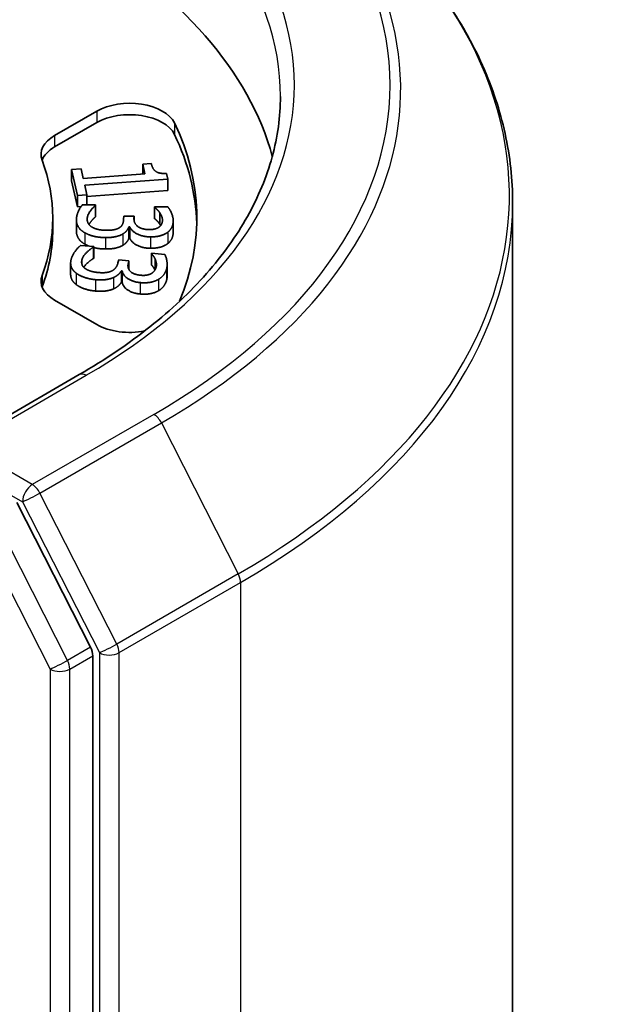
# Model space of a CAD drawing. Units: millimetres. Extents: x 7 to 7682, y 4 to 1409.
# Drawn here: x 187 to 189, y 61 to 64 of the extents above; entities that cross this region are included whole.
import ezdxf

# ---------------------------------------------------------------- set-up
doc = ezdxf.new("R2010")
doc.units = ezdxf.units.MM
doc.header["$LTSCALE"] = 0.5
doc.layers.add('Visible (ISO)', color=7, linetype='Continuous', lineweight=35)
doc.layers.add('Visible Narrow (ISO)', color=7, linetype='Continuous', lineweight=25)

msp = doc.modelspace()

# ---------------------------------------------------------------- linework, layer by layer
at = {"layer": 'Visible (ISO)'}
for p, q in [((187.06553, 63.58829), (187.17902, 63.65382)), ((187.06553, 63.55767), (187.17902, 63.6232)), ((187.30285, 63.51135), (187.32555, 63.51304)), ((187.30285, 63.51135), (187.30285, 63.48493)), ((187.30864, 63.48536), (187.30285, 63.51135)), ((187.11136, 63.4971), (187.13667, 63.49899)), ((187.11136, 63.4971), (187.11136, 63.46649)), ((187.12694, 63.42727), (187.11136, 63.4971)), ((187.13667, 63.49899), (187.14247, 63.473)), ((187.14247, 63.473), (187.30864, 63.48536)), ((187.36671, 63.48602), (187.37002, 63.47117)), ((187.12694, 63.39665), (187.11136, 63.46649)), ((187.37002, 63.47117), (187.14659, 63.45456)), ((187.14659, 63.45456), (187.15226, 63.42915)), ((187.37002, 63.47117), (187.37002, 63.44056)), ((187.15226, 63.42915), (187.12694, 63.42727)), ((187.12694, 63.42727), (187.12694, 63.39665)), ((187.37002, 63.44056), (187.15226, 63.42436)), ((187.15226, 63.42915), (187.15226, 63.40186)), ((187.14041, 63.40194), (187.17586, 63.40169)), ((187.17586, 63.40169), (187.17583, 63.40028)), ((187.17583, 63.40028), (187.17583, 63.36966)), ((187.17586, 63.40169), (187.17586, 63.37107)), ((188.29816, 50.51815), (188.29816, 63.40683)), ((187.13674, 63.39738), (187.12694, 63.39665)), ((187.33457, 63.39539), (187.33459, 63.39656)), ((187.33457, 63.39539), (187.33457, 63.36477)), ((187.33459, 63.39656), (187.37005, 63.3963)), ((187.34824, 63.38102), (187.34824, 63.3504)), ((187.06066, 63.36689), (187.06066, 63.33627)), ((187.12414, 63.3617), (187.12414, 63.33108)), ((187.17586, 63.37107), (187.17583, 63.36966)), ((187.25121, 63.36347), (187.25139, 63.37166)), ((187.25139, 63.37166), (187.27914, 63.37146)), ((187.27914, 63.37146), (187.279, 63.36503)), ((187.27914, 63.37146), (187.27914, 63.36142)), ((187.38463, 63.3594), (187.38463, 63.32878)), ((187.26555, 63.34278), (187.26555, 63.31216)), ((187.26798, 63.34276), (187.26555, 63.34278)), ((187.26798, 63.34276), (187.26798, 63.31215)), ((187.26798, 63.31215), (187.26555, 63.31216)), ((187.13566, 63.29293), (187.1707, 63.28981)), ((187.1707, 63.28981), (187.17033, 63.28842)), ((187.17033, 63.28842), (187.17033, 63.2578)), ((187.1707, 63.28981), (187.1707, 63.25919)), ((187.32631, 63.27072), (187.32662, 63.27188)), ((187.32631, 63.27072), (187.32631, 63.2401)), ((187.32662, 63.27188), (187.36166, 63.26875)), ((187.10863, 63.24529), (187.10863, 63.21467)), ((187.1707, 63.25919), (187.17033, 63.2578)), ((187.23602, 63.24587), (187.23819, 63.25396)), ((187.23819, 63.25396), (187.26562, 63.25152)), ((187.26562, 63.25152), (187.26392, 63.24516)), ((187.26562, 63.25152), (187.26562, 63.22774)), ((187.33635, 63.25539), (187.33635, 63.22817)), ((187.36841, 63.24185), (187.36841, 63.21123)), ((187.2452, 63.22422), (187.2452, 63.1936)), ((187.2476, 63.22401), (187.2452, 63.22422)), ((187.2476, 63.22401), (187.2476, 63.19339)), ((187.2476, 63.19339), (187.2452, 63.1936)), ((187.17902, 63.07996), (187.06553, 63.14548)), ((187.13175, 62.94519), (186.78597, 62.74555)), ((187.16203, 62.21228), (186.96392, 62.60117)), ((187.16818, 49.3374), (187.16818, 62.18913))]:
    msp.add_line(p, q, dxfattribs=at)
for centre, major_axis, start_param, end_param in [((185.79816, 63.36689), (1.875, 0), 0.1529658, 0.7853982), ((187.26741, 63.60278), (0.125, 0), 0.2712386, 2.3561945), ((187.26741, 63.57217), (0.125, 0), 0.2712386, 2.3561945), ((185.79816, 63.36689), (1.65, 0), 6.0454839, 6.5544239), ((187.15392, 63.53726), (-0.125, 0), 5.4977871, 6.497504), ((185.79816, 63.33627), (1.65, 0), 0.0160713, 0.2712386), ((187.15392, 63.50664), (-0.125, 0), 5.4977871, 6.0694292), ((185.79816, 63.36689), (1.2625, 0), 6.0688666, 6.497504), ((185.79816, 63.33627), (1.2625, 0), 6.0688666, 6.2831853), ((187.15392, 63.19651), (-0.125, 0), 6.0688666, 7.0685835), ((187.15392, 63.16589), (-0.125, 0), 6.0688666, 6.0694292), ((187.26741, 63.13099), (-0.125, 0), 0.7853982, 1.9007605), ((187.14166, 62.20444), (0.01875, -0.03248), 0.7853982, 1.4801364)]:
    msp.add_ellipse(centre, major_axis=major_axis, ratio=0.5773503, start_param=start_param, end_param=end_param, dxfattribs=at)
for points, degree, knots in [([(188.29816, 63.40683), (188.29816, 63.46929), (188.29133, 63.53174), (188.26419, 63.65541), (188.24389, 63.71662), (188.19031, 63.83673), (188.15704, 63.89563), (188.07824, 64.01017), (188.0327, 64.06583), (187.9302, 64.17311), (187.87322, 64.22474), (187.811, 64.27399)], 3, [2.35619449, 2.35619449, 2.35619449, 2.35619449, 2.48222194, 2.48222194, 2.60824939, 2.60824939, 2.73427684, 2.73427684, 2.86030429, 2.86030429, 2.98633174, 2.98633174, 2.98633174, 2.98633174]), ([(187.67316, 63.69349), (187.67316, 63.63907), (187.66576, 63.58465), (187.63614, 63.4767), (187.61392, 63.42316), (187.55483, 63.31817), (187.51796, 63.26672), (187.43023, 63.1673), (187.37936, 63.11934), (187.26479, 63.0283), (187.20109, 62.98522), (187.13175, 62.94519)], 3, [3.92699082, 3.92699082, 3.92699082, 3.92699082, 4.08407045, 4.08407045, 4.24115008, 4.24115008, 4.39822972, 4.39822972, 4.55530935, 4.55530935, 4.71238898, 4.71238898, 4.71238898, 4.71238898]), ([(187.17583, 63.36966), (187.168, 63.36364), (187.15909, 63.35117), (187.15783, 63.34894)], 2, [0, 0, 0, 1, 1.2179808, 1.2179808, 1.2179808]), ([(187.14647, 63.2963), (187.13527, 63.3027), (187.12414, 63.3203), (187.12414, 63.33108)], 2, [0, 0, 0, 1, 1.9583101, 1.9583101, 1.9583101]), ([(187.20251, 63.28314), (187.1857, 63.28326), (187.17109, 63.2868), (187.1707, 63.2869)], 2, [0, 0, 0, 1, 1.0278899, 1.0278899, 1.0278899]), ([(187.17033, 63.2578), (187.16111, 63.25247), (187.1468, 63.23842), (187.14378, 63.23381)], 2, [0, 0, 0, 1, 1.4711789, 1.4711789, 1.4711789]), ([(187.12345, 63.18754), (187.1139, 63.19478), (187.10863, 63.20914), (187.10863, 63.21467)], 2, [0, 0, 0, 1, 1.5341772, 1.5341772, 1.5341772]), ([(187.3355, 63.22662), (187.33367, 63.23041), (187.3288, 63.23716), (187.32631, 63.2401)], 2, [0.1927708, 0.1927708, 0.1927708, 1, 2, 2, 2])]:
    msp.add_open_spline(points, degree=degree, knots=knots, dxfattribs=at)
for points in [[(187.32555, 63.51304), (187.32884, 63.4983), (187.34641, 63.48546), (187.36671, 63.48602)], [(187.12416, 63.36264), (187.12439, 63.37352), (187.13397, 63.39474), (187.14041, 63.40194)], [(187.17583, 63.40028), (187.168, 63.39426), (187.15337, 63.37378), (187.15315, 63.3636)], [(187.34824, 63.38102), (187.34489, 63.38572), (187.33775, 63.39267), (187.33457, 63.39539)], [(187.35569, 63.36026), (187.3558, 63.36552), (187.35157, 63.37596), (187.34824, 63.38102)], [(187.37005, 63.3963), (187.37578, 63.38994), (187.38483, 63.36824), (187.38462, 63.35853)], [(187.14647, 63.32692), (187.13527, 63.33332), (187.12391, 63.3513), (187.12416, 63.36264)], [(187.15315, 63.3636), (187.15302, 63.35764), (187.15924, 63.34566), (187.16665, 63.34163)], [(187.24182, 63.34178), (187.24698, 63.34584), (187.25107, 63.35692), (187.25121, 63.36347)], [(187.279, 63.36503), (187.27872, 63.35204), (187.29983, 63.33551), (187.32029, 63.33537)], [(187.34824, 63.3504), (187.34489, 63.3551), (187.33775, 63.36206), (187.33457, 63.36477)], [(187.34761, 63.34277), (187.35194, 63.34637), (187.35558, 63.35523), (187.35569, 63.36026)], [(187.35088, 63.34603), (187.34967, 63.34823), (187.34824, 63.3504)], [(187.38462, 63.35853), (187.38441, 63.3487), (187.3772, 63.33413), (187.36978, 63.32822)], [(187.20251, 63.31376), (187.1857, 63.31388), (187.15728, 63.32076), (187.14647, 63.32692)], [(187.16665, 63.34163), (187.17406, 63.33771), (187.1918, 63.33349), (187.20537, 63.33339)], [(187.24892, 63.32348), (187.24173, 63.31909), (187.21892, 63.31364), (187.20251, 63.31376)], [(187.20537, 63.33339), (187.21894, 63.33329), (187.23667, 63.33773), (187.24182, 63.34178)], [(187.26555, 63.34278), (187.26383, 63.33823), (187.25631, 63.32788), (187.24892, 63.32348)], [(187.32331, 63.31569), (187.30265, 63.31584), (187.27179, 63.33174), (187.26798, 63.34276)], [(187.32029, 63.33537), (187.32982, 63.3353), (187.34348, 63.33941), (187.34761, 63.34277)], [(187.36978, 63.32822), (187.36174, 63.32196), (187.33871, 63.31558), (187.32331, 63.31569)], [(187.38462, 63.32791), (187.38441, 63.31808), (187.3772, 63.30351), (187.36978, 63.2976)], [(187.38463, 63.32878), (187.38463, 63.32834), (187.38462, 63.32791)], [(187.15777, 63.29096), (187.15172, 63.29331), (187.14647, 63.2963)], [(187.26555, 63.31216), (187.26383, 63.30761), (187.25631, 63.29726), (187.24892, 63.29287)], [(187.32331, 63.28507), (187.30265, 63.28522), (187.27179, 63.30112), (187.26798, 63.31215)], [(187.36978, 63.2976), (187.36174, 63.29134), (187.33871, 63.28496), (187.32331, 63.28507)], [(187.11002, 63.25533), (187.1129, 63.26608), (187.12754, 63.28632), (187.13566, 63.29293)], [(187.17033, 63.28842), (187.16111, 63.28309), (187.14165, 63.26399), (187.13896, 63.25393)], [(187.24892, 63.29287), (187.24173, 63.28847), (187.21892, 63.28302), (187.20251, 63.28314)], [(187.33635, 63.25539), (187.33419, 63.26031), (187.3288, 63.26778), (187.32631, 63.27072)], [(187.36166, 63.26875), (187.36579, 63.26199), (187.36948, 63.23977), (187.36692, 63.23017)], [(187.12345, 63.21816), (187.1139, 63.2254), (187.10702, 63.24412), (187.11002, 63.25533)], [(187.13896, 63.25393), (187.13739, 63.24804), (187.14064, 63.23568), (187.14699, 63.23109)], [(187.22146, 63.22515), (187.22755, 63.22875), (187.23429, 63.2394), (187.23602, 63.24587)], [(187.26392, 63.24516), (187.26048, 63.23233), (187.27738, 63.21425), (187.2976, 63.21245)], [(187.33869, 63.23423), (187.34008, 63.23943), (187.33843, 63.25011), (187.33635, 63.25539)], [(187.17573, 63.20059), (187.15912, 63.20207), (187.13265, 63.21118), (187.12345, 63.21816)], [(187.14699, 63.23109), (187.15338, 63.22661), (187.16992, 63.22099), (187.18333, 63.2198)], [(187.18333, 63.2198), (187.19675, 63.2186), (187.21537, 63.22156), (187.22146, 63.22515)], [(187.2452, 63.22422), (187.24239, 63.21986), (187.23243, 63.21021), (187.22404, 63.20646)], [(187.29581, 63.19272), (187.27539, 63.19454), (187.2487, 63.21278), (187.2476, 63.22401)], [(187.2976, 63.21245), (187.30701, 63.21161), (187.32154, 63.21457), (187.32644, 63.21757)], [(187.32644, 63.21757), (187.3316, 63.22078), (187.33736, 63.22926), (187.33869, 63.23423)], [(187.36692, 63.23017), (187.36432, 63.22046), (187.35364, 63.20662), (187.34486, 63.20137)], [(187.17573, 63.16997), (187.15912, 63.17145), (187.13265, 63.18056), (187.12345, 63.18754)], [(187.22404, 63.20646), (187.21586, 63.20269), (187.19195, 63.19914), (187.17573, 63.20059)], [(187.2452, 63.1936), (187.24239, 63.18924), (187.23243, 63.17959), (187.22404, 63.17584)], [(187.29581, 63.1621), (187.27539, 63.16393), (187.2487, 63.18217), (187.2476, 63.19339)], [(187.34486, 63.20137), (187.33538, 63.19582), (187.31102, 63.19137), (187.29581, 63.19272)], [(187.36692, 63.19955), (187.36432, 63.18984), (187.35364, 63.176), (187.34486, 63.17075)], [(187.36841, 63.21123), (187.36841, 63.20514), (187.36692, 63.19955)], [(187.22404, 63.17584), (187.21586, 63.17207), (187.19195, 63.16853), (187.17573, 63.16997)], [(187.34486, 63.17075), (187.33538, 63.1652), (187.31102, 63.16075), (187.29581, 63.1621)]]:
    msp.add_open_spline(points, degree=2, dxfattribs=at)
at = {"layer": 'Visible Narrow (ISO)'}
for p, q in [((187.17902, 63.65382), (187.17902, 63.6232)), ((187.38784, 63.62212), (187.38784, 63.5915)), ((187.06553, 63.58829), (187.06553, 63.55767)), ((187.15315, 63.3636), (187.15315, 63.36264)), ((187.279, 63.36503), (187.279, 63.36368)), ((187.38462, 63.35853), (187.38462, 63.32791)), ((187.14647, 63.32692), (187.14647, 63.2963)), ((187.24892, 63.32348), (187.24892, 63.29287)), ((187.36978, 63.32822), (187.36978, 63.2976)), ((187.20251, 63.31376), (187.20251, 63.28314)), ((187.32331, 63.31569), (187.32331, 63.28507)), ((187.13896, 63.25393), (187.13896, 63.24205)), ((187.26392, 63.24516), (187.26392, 63.23159)), ((187.12345, 63.21816), (187.12345, 63.18754)), ((187.36692, 63.23017), (187.36692, 63.19955)), ((187.03178, 63.21186), (187.03178, 63.18124)), ((187.17573, 63.20059), (187.17573, 63.16997)), ((187.22404, 63.20646), (187.22404, 63.17584)), ((187.29581, 63.19272), (187.29581, 63.1621)), ((187.34486, 63.20137), (187.34486, 63.17075)), ((186.82347, 62.75451), (187.1505, 62.94333)), ((187.33254, 62.83823), (187.0055, 62.64942)), ((187.02587, 62.62664), (187.35291, 62.81545)), ((187.35291, 62.81545), (187.55978, 62.40936)), ((187.0055, 62.64942), (186.82347, 62.75451)), ((186.94355, 62.62394), (186.97898, 62.60349)), ((187.23274, 62.22055), (187.02587, 62.62664)), ((186.97898, 62.60349), (187.18586, 62.1974)), ((187.10016, 62.17656), (186.90205, 62.56545)), ((186.85516, 62.5423), (187.05327, 62.15341)), ((187.55978, 62.40936), (187.23274, 62.22055)), ((187.23889, 62.1974), (187.56593, 62.38621)), ((187.56593, 62.38621), (187.56593, 49.49753)), ((187.16203, 62.21228), (187.10016, 62.17656)), ((187.10631, 62.15341), (187.16818, 62.18913)), ((187.18586, 62.1974), (187.18586, 49.30872)), ((187.23889, 49.30872), (187.23889, 62.1974)), ((187.05327, 62.15341), (187.05327, 49.30168)), ((187.10631, 49.30168), (187.10631, 62.15341))]:
    msp.add_line(p, q, dxfattribs=at)
for centre, major_axis, ratio, start_param, end_param in [((185.79816, 63.7241), (2.16994, 0), 0.5773503, 5.4977871, 7.0685835), ((185.79816, 63.7241), (1.9125, 0), 0.5773503, 5.4977871, 7.0685835), ((185.79816, 63.69349), (1.875, 0), 0.5773503, 0, 0.7853982), ((185.79816, 63.71309), (2.19874, 0), 0.5773503, 5.4977871, 6.9133226), ((185.79816, 63.42643), (2.49131, 0), 0.5773503, 5.4977871, 6.9133226), ((185.79816, 63.40683), (2.5, 0), 0.5773503, 5.4977871, 6.2831853), ((187.1505, 62.91271), (-0.01875, 0.03248), 0.5773503, 5.4977871, 6.2831853), ((187.33254, 62.80761), (0.01875, -0.03248), 0.5773503, 1.4801364, 2.3561945), ((187.0055, 62.6188), (0.01875, 0.03248), 0.5773503, 0.7853982, 2.3561945), ((187.0055, 62.6188), (-0.01875, 0.03248), 0.5773503, 4.6217291, 5.4977871), ((187.0055, 62.6188), (-0.03341, -0.01702), 0.0739221, 0.617421, 2.1882173), ((187.53941, 62.40152), (-0.01875, 0.03248), 0.5773503, 3.9269908, 4.6217291), ((187.21237, 62.21271), (0.03341, 0.01702), 0.0739221, 3.7590136, 5.32981), ((187.21237, 62.21271), (-0.01875, 0.03248), 0.5773503, 3.9269908, 4.6217291), ((187.21237, 62.21271), (-0.0375, 0), 0.5773503, 0.7853982, 2.3561945), ((187.07979, 62.16872), (0.03341, 0.01702), 0.0739221, 3.7590136, 5.32981), ((187.07979, 62.16872), (-0.01875, 0.03248), 0.5773503, 3.9269908, 4.6217291), ((187.07979, 62.16872), (-0.0375, 0), 0.5773503, 0.7853982, 2.3561945)]:
    msp.add_ellipse(centre, major_axis=major_axis, ratio=ratio, start_param=start_param, end_param=end_param, dxfattribs=at)

doc.saveas('drawing.dxf')
